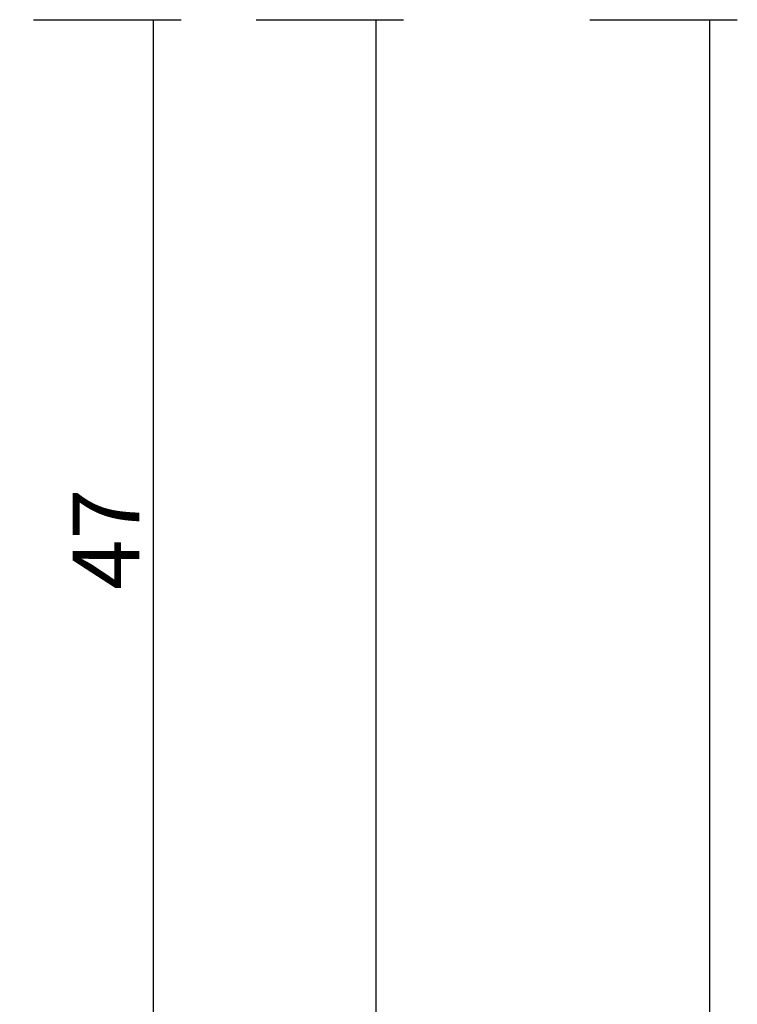
# Model space of a CAD drawing. Units: millimetres. Extents: x 0 to 2885, y -3223 to -50.
# Drawn here: x 2579 to 2611, y -564 to -520 of the extents above; entities that cross this region are included whole.
import ezdxf

# ---------------------------------------------------------------- set-up
doc = ezdxf.new("R2010")
doc.units = ezdxf.units.MM
doc.header["$PDMODE"] = 3
doc.header["$PDSIZE"] = -0.5
doc.layers.add('CrossSectionsDim', color=3, linetype='Continuous')
doc.styles.add('CrossSection', font='simplex.shx', dxfattribs={"height": 3})
doc.dimstyles.new('CrossSection', dxfattribs={"dimtxt": 3, "dimasz": 3, "dimexe": 1.25, "dimexo": 0.625, "dimtad": 1, "dimdec": 1, "dimtxsty": 'CrossSection', "dimblk": 'NONE', "dimcen": 2.5, "dimclrd": 256, "dimclre": 256, "dimadec": 0, "dimazin": 2, "dimtfac": 1, "dimtdec": 4, "dimtofl": 0, "dimtmove": 0, "dimatfit": 3, "dimfxl": 1, "dimtolj": 1, "dimtzin": 0, "dimarcsym": 0})

# ---------------------------------------------------------------- blocks, each defined once
blk = doc.blocks.new('*D190')
at = {"layer": 'CrossSectionsDim', "lineweight": -2}
for p, q in [((9.625, -520), (16.25, -520)), ((15, -520), (15, -566.7)), ((9.625, -566.7), (16.25, -566.7))]:
    blk.add_line(p, q, dxfattribs=at)
at = {"layer": 'Defpoints', "color": 0}
for p in [(9, -520), (9, -566.7), (15, -566.7)]:
    blk.add_point(p, dxfattribs=at)
at = {"layer": 'CrossSectionsDim', "color": 0, "insert": (12.875, -543.35), "char_height": 3, "attachment_point": 5, "rotation": 90, "style": 'CrossSection'}
blk.add_mtext('\\A1;47', dxfattribs=at)
blk = doc.blocks.new('_NONE')
blk = doc.blocks.new('*D192')
at = {"layer": 'CrossSectionsDim', "lineweight": -2}
for p, q in [((19.625, -520), (26.25, -520)), ((25, -520), (25, -658.4)), ((19.625, -658.4), (26.25, -658.4))]:
    blk.add_line(p, q, dxfattribs=at)
at = {"layer": 'Defpoints', "color": 0}
for p in [(19, -520), (19, -658.4), (25, -658.4)]:
    blk.add_point(p, dxfattribs=at)
at = {"layer": 'CrossSectionsDim', "color": 0, "insert": (22.875, -589.2), "char_height": 3, "attachment_point": 5, "rotation": 90, "style": 'CrossSection'}
blk.add_mtext('\\A1;138', dxfattribs=at)
blk = doc.blocks.new('*D194')
at = {"layer": 'CrossSectionsDim', "lineweight": -2}
for p, q in [((34.625, -520), (41.25, -520)), ((40, -520), (40, -2620)), ((34.625, -2620), (41.25, -2620))]:
    blk.add_line(p, q, dxfattribs=at)
at = {"layer": 'Defpoints', "color": 0}
for p in [(34, -520), (34, -2620), (40, -2620)]:
    blk.add_point(p, dxfattribs=at)
at = {"layer": 'CrossSectionsDim', "color": 0, "insert": (37.875, -1570), "char_height": 3, "attachment_point": 5, "rotation": 90, "style": 'CrossSection'}
blk.add_mtext('\\A1;2100', dxfattribs=at)
blk = doc.blocks.new('*D110')
at = {"layer": 'CrossSectionsDim', "lineweight": -2}
for p, q in [((2579.625, -520), (2586.25, -520)), ((2585, -520), (2585, -566.7)), ((2579.625, -566.7), (2586.25, -566.7))]:
    blk.add_line(p, q, dxfattribs=at)
at = {"layer": 'Defpoints', "color": 0}
for p in [(2579, -520), (2579, -566.7), (2585, -566.7)]:
    blk.add_point(p, dxfattribs=at)
at = {"layer": 'CrossSectionsDim', "color": 0, "insert": (2582.875, -543.35), "char_height": 3, "attachment_point": 5, "rotation": 90, "style": 'CrossSection'}
blk.add_mtext('\\A1;47', dxfattribs=at)
blk = doc.blocks.new('*D112')
at = {"layer": 'CrossSectionsDim', "lineweight": -2}
for p, q in [((2589.625, -520), (2596.25, -520)), ((2595, -520), (2595, -658.4)), ((2589.625, -658.4), (2596.25, -658.4))]:
    blk.add_line(p, q, dxfattribs=at)
at = {"layer": 'Defpoints', "color": 0}
for p in [(2589, -520), (2589, -658.4), (2595, -658.4)]:
    blk.add_point(p, dxfattribs=at)
at = {"layer": 'CrossSectionsDim', "color": 0, "insert": (2592.875, -589.2), "char_height": 3, "attachment_point": 5, "rotation": 90, "style": 'CrossSection'}
blk.add_mtext('\\A1;138', dxfattribs=at)
blk = doc.blocks.new('*D114')
at = {"layer": 'CrossSectionsDim', "lineweight": -2}
for p, q in [((2604.625, -520), (2611.25, -520)), ((2610, -520), (2610, -2620)), ((2604.625, -2620), (2611.25, -2620))]:
    blk.add_line(p, q, dxfattribs=at)
at = {"layer": 'Defpoints', "color": 0}
for p in [(2604, -520), (2604, -2620), (2610, -2620)]:
    blk.add_point(p, dxfattribs=at)
at = {"layer": 'CrossSectionsDim', "color": 0, "insert": (2607.875, -1570), "char_height": 3, "attachment_point": 5, "rotation": 90, "style": 'CrossSection'}
blk.add_mtext('\\A1;2100', dxfattribs=at)
blk = doc.blocks.new('CS_15VERT1', base_point=(0, -520))
at = {"layer": 'CrossSectionsDim'}
for base, p1, p2, text, picture, middle in [((15, -566.7), (9, -520), (9, -566.7), '47', '*D190', (15, -543.35)), ((25, -658.4), (19, -520), (19, -658.4), '138', '*D192', (25, -589.2)), ((40, -2620), (34, -520), (34, -2620), '2100', '*D194', (40, -1570))]:
    dim = blk.add_linear_dim(base=base, p1=p1, p2=p2, angle=90, text=text, dimstyle='CrossSection', override={"dimpost": '<>'}, dxfattribs=at)
    dim.commit()
    dim.dimension.update_dxf_attribs({"geometry": picture, "text_midpoint": middle, "dimtype": 160})

msp = doc.modelspace()

# ---------------------------------------------------------------- block references
msp.add_blockref('CS_15VERT1', (2570, -520))

# ---------------------------------------------------------------- dimensions: what is measured, and where the dimension line sits
at = {"layer": 'CrossSectionsDim'}
for base, p1, p2, text, picture, middle in [((2585, -566.7), (2579, -520), (2579, -566.7), '47', '*D110', (2585, -543.35)), ((2595, -658.4), (2589, -520), (2589, -658.4), '138', '*D112', (2595, -589.2)), ((2610, -2620), (2604, -520), (2604, -2620), '2100', '*D114', (2610, -1570))]:
    dim = msp.add_linear_dim(base=base, p1=p1, p2=p2, angle=90, text=text, dimstyle='CrossSection', override={"dimpost": '<>'}, dxfattribs=at)
    dim.commit()
    dim.dimension.update_dxf_attribs({"geometry": picture, "text_midpoint": middle, "dimtype": 160})

doc.saveas('drawing.dxf')
